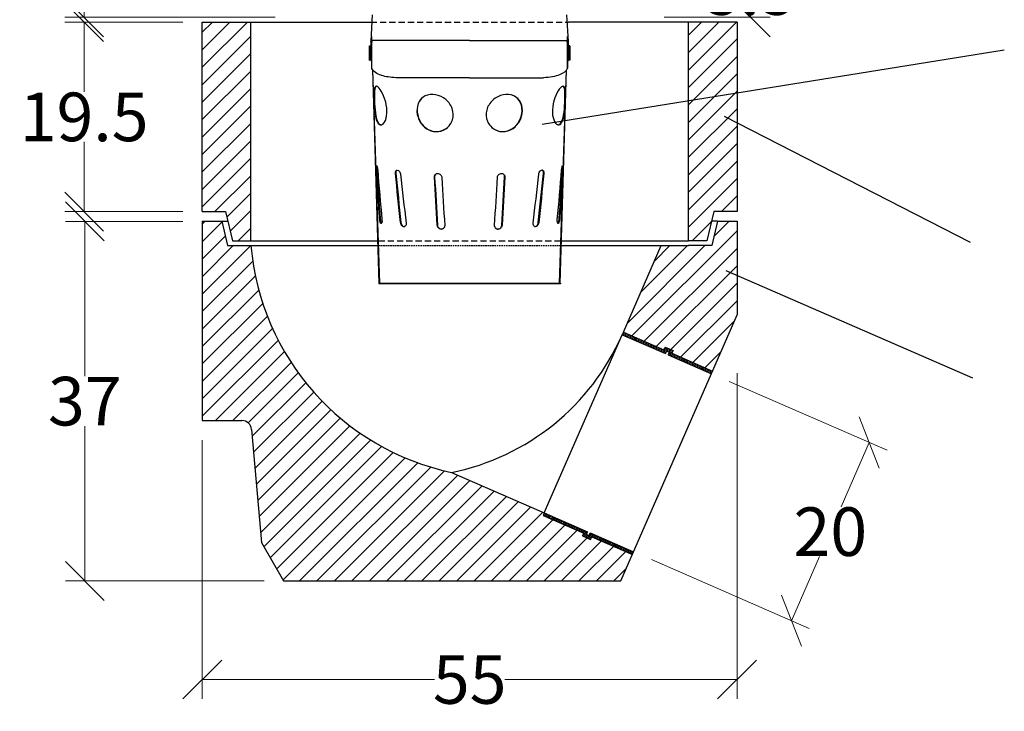
# Model space of a CAD drawing. Units: millimetres. Extents: x -3230 to 16300, y -13670 to 6842.
# Drawn here: x 11650 to 12662, y -4250 to -3538 of the extents above; entities that cross this region are included whole.
import ezdxf

# ---------------------------------------------------------------- set-up
doc = ezdxf.new("R2010")
doc.units = ezdxf.units.MM
doc.linetypes.add('HIDDEN', pattern=[9.525, 6.35, -3.175])
for name, color, linetype in [('Boden 20KG', 7, 'Continuous'), ('dimensioning', 7, 'Continuous'), ('Eimer schmal', 7, 'Continuous'), ('Schaft', 7, 'Continuous')]:
    doc.layers.add(name, color=color, linetype=linetype)
doc.styles.add('Schlitzrinne Textstile', font='arial.ttf')
doc.dimstyles.new('Schlitzrinne Bemaßung', dxfattribs={"dimtxt": 35, "dimasz": 35, "dimexe": 20, "dimexo": 20, "dimgap": 0.09, "dimtad": 0, "dimtih": 1, "dimtoh": 1, "dimdec": 0, "dimlfac": 0.1, "dimzin": 0, "dimdsep": 46, "dimtxsty": 'Schlitzrinne Textstile', "dimblk": 'OBLIQUE', "dimblk1": 'OBLIQUE', "dimblk2": 'OBLIQUE', "dimcen": 0.09, "dimadec": 0, "dimazin": 0, "dimtfac": 1, "dimtdec": 4, "dimtofl": 0, "dimtmove": 0, "dimatfit": 3, "dimldrblk": 'OBLIQUE', "dimfxl": 1, "dimtolj": 1, "dimtzin": 0, "dimlwd": 5, "dimlwe": 5, "dimarcsym": 0})
pattern_1 = [(45, (9837.812, -5461.214), (-8.980256, 8.980256), [])]

# ---------------------------------------------------------------- blocks, each defined once
blk = doc.blocks.new('_Oblique')
at = {"color": 0, "linetype": 'ByBlock', "lineweight": -2}
blk.add_line((-0.5, -0.5), (0.5, 0.5), dxfattribs=at)
blk = doc.blocks.new('*D419')
at = {"layer": 'Defpoints', "color": 0, "transparency": 16777216}
for p in [(11837.6, -3540.8), (11716.1, -3735.8), (11837.6, -3735.8)]:
    blk.add_point(p, dxfattribs=at)
at = {"layer": 'dimensioning', "color": 0, "lineweight": 5, "transparency": 16777216}
for p, q in [((11817.6, -3540.8), (11696.1, -3540.8)), ((11716.1, -3540.8), (11716.1, -3612.6)), ((11716.1, -3735.8), (11716.1, -3663.9)), ((11817.6, -3735.8), (11696.1, -3735.8))]:
    blk.add_line(p, q, dxfattribs=at)
at = {"layer": 'dimensioning', "color": 0, "lineweight": 5, "transparency": 16777216, "xscale": 40, "yscale": 40, "zscale": 40}
for p, rotation in [((11716.1, -3540.8), 90), ((11716.1, -3735.8), 270)]:
    blk.add_blockref('_Oblique', p, dxfattribs=dict(at, rotation=rotation))
at = {"layer": 'dimensioning', "color": 0, "transparency": 16777216, "insert": (11716.1, -3638.3), "char_height": 50, "attachment_point": 5, "style": 'Schlitzrinne Textstile'}
blk.add_mtext('\\A1;19.5', dxfattribs=at)
blk = doc.blocks.new('*D405')
at = {"layer": 'Defpoints', "color": 0, "transparency": 16777216}
for p in [(11716.1, -3105.8), (11962.6, -3105.8), (11932.5, -3535.8)]:
    blk.add_point(p, dxfattribs=at)
at = {"layer": 'dimensioning', "color": 0, "lineweight": 5, "transparency": 16777216}
for p, q in [((11942.6, -3105.8), (11696.1, -3105.8)), ((11716.1, -3105.8), (11716.1, -3295.1)), ((11716.1, -3535.8), (11716.1, -3346.4)), ((11912.5, -3535.8), (11696.1, -3535.8))]:
    blk.add_line(p, q, dxfattribs=at)
at = {"layer": 'dimensioning', "color": 0, "lineweight": 5, "transparency": 16777216, "xscale": 40, "yscale": 40, "zscale": 40}
for p, rotation in [((11716.1, -3105.8), 90), ((11716.1, -3535.8), 270)]:
    blk.add_blockref('_Oblique', p, dxfattribs=dict(at, rotation=rotation))
at = {"layer": 'dimensioning', "color": 0, "transparency": 16777216, "insert": (11716.1, -3320.8), "char_height": 50, "attachment_point": 5, "style": 'Schlitzrinne Textstile'}
blk.add_mtext('\\A1;43', dxfattribs=at)
blk = doc.blocks.new('*D407')
at = {"layer": 'Defpoints', "color": 0, "transparency": 16777216}
for p in [(12112.6, -3480.8), (12401.5, -3480.8), (12292.6, -3535.8)]:
    blk.add_point(p, dxfattribs=at)
at = {"layer": 'dimensioning', "color": 0, "lineweight": 5, "transparency": 16777216}
for p, q in [((12132.6, -3480.8), (12421.5, -3480.8)), ((12401.5, -3480.8), (12401.5, -3482.7)), ((12401.5, -3535.8), (12401.5, -3533.8)), ((12312.6, -3535.8), (12421.5, -3535.8))]:
    blk.add_line(p, q, dxfattribs=at)
at = {"layer": 'dimensioning', "color": 0, "lineweight": 5, "transparency": 16777216, "xscale": 40, "yscale": 40, "zscale": 40}
for p, rotation in [((12401.5, -3480.8), 90), ((12401.5, -3535.8), 270)]:
    blk.add_blockref('_Oblique', p, dxfattribs=dict(at, rotation=rotation))
at = {"layer": 'dimensioning', "color": 0, "transparency": 16777216, "insert": (12401.5, -3508.3), "char_height": 50, "attachment_point": 5, "style": 'Schlitzrinne Textstile'}
blk.add_mtext('\\A1;5.5', dxfattribs=at)
blk = doc.blocks.new('*D424')
at = {"layer": 'Defpoints', "color": 0, "transparency": 16777216}
for p in [(11716.8, -3745.8), (11837.6, -3745.8), (11921.3, -4115.8)]:
    blk.add_point(p, dxfattribs=at)
at = {"layer": 'dimensioning', "color": 0, "lineweight": 5, "transparency": 16777216}
for p, q in [((11817.6, -3745.8), (11696.8, -3745.8)), ((11716.8, -3745.8), (11716.8, -3905.1)), ((11716.8, -4115.8), (11716.8, -3956.4)), ((11901.3, -4115.8), (11696.8, -4115.8))]:
    blk.add_line(p, q, dxfattribs=at)
at = {"layer": 'dimensioning', "color": 0, "lineweight": 5, "transparency": 16777216, "xscale": 40, "yscale": 40, "zscale": 40}
for p, rotation in [((11716.8, -3745.8), 90), ((11716.8, -4115.8), 270)]:
    blk.add_blockref('_Oblique', p, dxfattribs=dict(at, rotation=rotation))
at = {"layer": 'dimensioning', "color": 0, "transparency": 16777216, "insert": (11716.8, -3930.8), "char_height": 50, "attachment_point": 5, "style": 'Schlitzrinne Textstile'}
blk.add_mtext('\\A1;\\A1;37', dxfattribs=at)
blk = doc.blocks.new('*D425')
at = {"layer": 'Defpoints', "color": 0, "transparency": 16777216}
for p in [(12387.6, -3881.9), (11837.6, -3950.8), (11837.6, -4217.2)]:
    blk.add_point(p, dxfattribs=at)
at = {"layer": 'dimensioning', "color": 0, "lineweight": 5, "transparency": 16777216}
for p, q in [((12387.6, -3901.9), (12387.6, -4237.2)), ((11837.6, -3970.8), (11837.6, -4237.2)), ((11837.6, -4217.2), (12076.5, -4217.2)), ((12387.6, -4217.2), (12148.7, -4217.2))]:
    blk.add_line(p, q, dxfattribs=at)
at = {"layer": 'dimensioning', "color": 0, "lineweight": 5, "transparency": 16777216, "xscale": 40, "yscale": 40, "zscale": 40, "rotation": 180}
blk.add_blockref('_Oblique', (11837.6, -4217.2), dxfattribs=at)
at = {"layer": 'dimensioning', "color": 0, "lineweight": 5, "transparency": 16777216, "xscale": 40, "yscale": 40, "zscale": 40}
blk.add_blockref('_Oblique', (12387.6, -4217.2), dxfattribs=at)
at = {"layer": 'dimensioning', "color": 0, "transparency": 16777216, "insert": (12112.6, -4217.2), "char_height": 50, "attachment_point": 5, "style": 'Schlitzrinne Textstile'}
blk.add_mtext('\\A1;55', dxfattribs=at)
blk = doc.blocks.new('*D428')
at = {"layer": 'Defpoints', "color": 0, "transparency": 16777216}
for p in [(12361.1, -3902.5), (12281.1, -4085.8), (12443.5, -4156.7)]:
    blk.add_point(p, dxfattribs=at)
at = {"layer": 'dimensioning', "color": 0, "lineweight": 5, "transparency": 16777216}
for p, q in [((12379.5, -3910.5), (12541.8, -3981.4)), ((12523.5, -3973.4), (12494.7, -4039.4)), ((12443.5, -4156.7), (12472.3, -4090.7)), ((12299.5, -4093.8), (12461.8, -4164.7))]:
    blk.add_line(p, q, dxfattribs=at)
at = {"layer": 'dimensioning', "color": 0, "lineweight": 5, "transparency": 16777216, "xscale": 40, "yscale": 40, "zscale": 40}
for p, rotation in [((12523.5, -3973.4), 66.42182152179815), ((12443.5, -4156.7), 246.4218215217981)]:
    blk.add_blockref('_Oblique', p, dxfattribs=dict(at, rotation=rotation))
at = {"layer": 'dimensioning', "color": 0, "transparency": 16777216, "insert": (12483.5, -4065.1), "char_height": 50, "attachment_point": 5, "style": 'Schlitzrinne Textstile'}
blk.add_mtext('\\A1;20', dxfattribs=at)

msp = doc.modelspace()

# ---------------------------------------------------------------- hatches: boundary and pattern name
at = {"layer": 'Boden 20KG', "linetype": 'HIDDEN'}
h = msp.add_hatch(dxfattribs=at)
h.set_pattern_fill('ANSI31', color=256, scale=4, style=0)
h.set_pattern_definition(pattern_1)
h.paths.add_polyline_path([(11878.41, -3950.75, -0.3888787), (11888.37, -3959.88), (11898.57, -4076.39), (11921.29, -4115.75), (12268.07, -4115.75), (12279.93, -4088.59), (12281.13, -4085.84), (12236.6, -4066.4), (12235.4, -4069.15), (12232.65, -4067.95), (12233.85, -4065.2), (12189.37, -4045.79), (12094.01, -4004.17, -0.3306506), (11887.64, -3770.75), (11887.57, -3770.75), (11863.57, -3770.75), (11857.57, -3745.75), (11837.57, -3745.75), (11837.57, -3950.75)])
h = msp.add_hatch(dxfattribs=at)
h.set_pattern_fill('ANSI31', color=256, scale=4, style=0)
h.set_pattern_definition(pattern_1)
h.paths.add_polyline_path([(12387.57, -3796.13), (12387.57, -3745.75), (12367.57, -3745.75), (12361.57, -3770.75), (12337.57, -3770.75), (12337.51, -3770.75), (12309.53, -3770.75), (12270.68, -3859.78), (12298.17, -3871.78), (12312.3, -3877.95), (12313.5, -3875.2), (12321.75, -3878.8), (12320.55, -3881.55), (12362.33, -3899.78), (12387.57, -3841.94)])
at = {"layer": 'Boden 20KG', "linetype": 'Continuous'}
h = msp.add_hatch(dxfattribs=at)
h.set_pattern_fill('ANSI31', color=256, scale=0.5, angle=51.42182, style=0)
h.set_pattern_definition([(96.42182, (10033.6787, -5739.1075), (-1.5775391, -0.1775578), [])])
h.paths.add_polyline_path([(12297.14, -3871.33), (12270.68, -3859.78, -0.0032632), (12269.37, -3862.49), (12313.85, -3881.9), (12315.05, -3879.15), (12317.8, -3880.35), (12316.6, -3883.1), (12361.13, -3902.53), (12362.33, -3899.78), (12320.55, -3881.55), (12321.75, -3878.8), (12313.5, -3875.2), (12312.3, -3877.95), (12298.17, -3871.78)])
h = msp.add_hatch(dxfattribs=at)
h.set_pattern_fill('ANSI31', color=256, scale=0.5, angle=261.42182, style=0)
h.set_pattern_definition([(216.42182, (12045.0607, -1130.4523), (-0.9425391, 1.27741), [])])
h.paths.add_polyline_path([(12214.74, -4060.14), (12188.28, -4048.59, 0.0032632), (12189.37, -4045.79), (12233.85, -4065.2), (12232.65, -4067.95), (12235.4, -4069.15), (12236.6, -4066.4), (12281.13, -4085.84), (12279.93, -4088.59), (12238.15, -4070.35), (12236.95, -4073.1), (12228.7, -4069.5), (12229.9, -4066.75), (12215.77, -4060.59)])
at = {"layer": 'Schaft'}
h = msp.add_hatch(dxfattribs=at)
h.set_pattern_fill('ANSI31', color=256, scale=4, style=0)
h.set_pattern_definition(pattern_1)
h.paths.add_polyline_path([(11887.57, -3765.75), (11887.57, -3540.75), (11837.57, -3540.75), (11837.57, -3735.75), (11861.57, -3735.75), (11868.57, -3765.75)])
h = msp.add_hatch(dxfattribs=at)
h.set_pattern_fill('ANSI31', color=256, scale=4, style=0)
h.set_pattern_definition(pattern_1)
h.paths.add_polyline_path([(12387.57, -3641.04), (12387.57, -3540.75), (12337.57, -3540.75), (12337.57, -3765.75), (12356.57, -3765.75), (12363.57, -3735.75), (12387.57, -3735.75)])

# ---------------------------------------------------------------- linework, layer by layer
at = {"color": 5}
msp.add_lwpolyline([(12187.11, -3645.8), (12662.41, -3569.35)], dxfattribs=at)
at = {"layer": 'Boden 20KG'}
for p, q in [((11837.57, -3745.75), (11857.57, -3745.75)), ((11837.57, -3745.75), (11837.57, -3950.75)), ((11857.57, -3745.75), (11863.57, -3770.75)), ((11857.57, -3745.75), (11863.91, -3745.75)), ((12367.57, -3745.75), (12361.24, -3745.75)), ((12367.57, -3745.75), (12361.57, -3770.75)), ((12387.57, -3745.75), (12387.57, -3841.94)), ((11863.57, -3770.75), (11887.64, -3770.75)), ((11887.57, -3770.75), (11995.57, -3770.75)), ((11887.64, -3770.75), (12019.01, -3770.75)), ((12206.14, -3770.75), (12337.57, -3770.75)), ((12225.57, -3770.75), (12337.51, -3770.75)), ((12361.57, -3770.75), (12337.51, -3770.75)), ((12268.07, -4115.75), (12387.57, -3841.94)), ((12270.68, -3859.78), (12298.17, -3871.78)), ((11837.57, -3950.75), (11878.41, -3950.75)), ((11888.37, -3959.88), (11898.57, -4076.39)), ((12188.28, -4048.59), (12215.77, -4060.59)), ((11898.57, -4076.39), (11921.29, -4115.75)), ((11921.29, -4115.75), (12268.07, -4115.75))]:
    msp.add_line(p, q, dxfattribs=at)
at = {"layer": 'Boden 20KG', "linetype": 'Continuous'}
for p, q in [((12367.57, -3745.75), (12387.57, -3745.75)), ((12270.68, -3859.78), (12309.53, -3770.75)), ((12189.37, -4045.79), (12269.37, -3862.49)), ((12270.68, -3859.78), (12269.37, -3862.49)), ((12269.37, -3862.49), (12313.85, -3881.9)), ((12270.68, -3859.78), (12312.3, -3877.95)), ((12313.5, -3875.2), (12312.3, -3877.95)), ((12313.5, -3875.2), (12321.75, -3878.8)), ((12315.05, -3879.15), (12313.85, -3881.9)), ((12315.05, -3879.15), (12317.8, -3880.35)), ((12317.8, -3880.35), (12316.6, -3883.1)), ((12316.6, -3883.1), (12361.13, -3902.53)), ((12321.75, -3878.8), (12320.55, -3881.55)), ((12320.55, -3881.55), (12362.33, -3899.78)), ((12094.01, -4004.17), (12189.37, -4045.79)), ((12189.37, -4045.79), (12188.17, -4048.54)), ((12188.28, -4048.59), (12229.9, -4066.75)), ((12189.37, -4045.79), (12233.85, -4065.2)), ((12228.7, -4069.5), (12229.9, -4066.75)), ((12228.7, -4069.5), (12236.95, -4073.1)), ((12232.65, -4067.95), (12233.85, -4065.2)), ((12232.65, -4067.95), (12235.4, -4069.15)), ((12235.4, -4069.15), (12236.6, -4066.4)), ((12236.6, -4066.4), (12281.13, -4085.84)), ((12236.95, -4073.1), (12238.15, -4070.35)), ((12238.15, -4070.35), (12279.93, -4088.59))]:
    msp.add_line(p, q, dxfattribs=at)
at = {"layer": 'Boden 20KG', "linetype": 'HIDDEN', "ltscale": 0.25}
msp.add_line((12019.01, -3770.75), (12206.14, -3770.75), dxfattribs=at)
at = {"layer": 'Boden 20KG', "color": 5}
msp.add_line((12630.05, -3907.01), (12376.29, -3796.63), dxfattribs=at)
at = {"layer": 'Boden 20KG'}
for centre, radius, start, end in [((12148.02, -3748.48), 261.33, 184.88783, 258.07382), ((12045.15, -3764.33), 244.77, 281.51617, 336.35831), ((11878.41, -3960.75), 10, 5, 90)]:
    msp.add_arc(centre, radius, start, end, dxfattribs=at)
at = {"layer": 'Eimer schmal'}
for p, q in [((12012.48, -3533.14), (12010.91, -3560.49)), ((12214.23, -3560.55), (12212.66, -3533.14)), ((12010.91, -3560.49), (12011.58, -3560.53)), ((12011.58, -3560.68), (12010.91, -3560.7)), ((12010.91, -3560.7), (12011.73, -3588.09)), ((12011.58, -3560.53), (12012.11, -3560.56)), ((12012.11, -3560.67), (12011.58, -3560.68)), ((12012.13, -3559.5), (12012.08, -3559.5)), ((12012.13, -3561.07), (12012.08, -3559.5)), ((12012.11, -3560.67), (12012.13, -3561.37)), ((12012.13, -3559.69), (12012.13, -3555.42)), ((12012.13, -3588.44), (12012.13, -3559.69)), ((12112.57, -3559.81), (12213.02, -3559.81)), ((12213.02, -3555.47), (12213.02, -3559.81)), ((12213.02, -3559.5), (12213.07, -3559.5)), ((12213.02, -3561.07), (12213.07, -3559.5)), ((12213.02, -3559.81), (12213.02, -3588.56)), ((12213.02, -3561.37), (12213.04, -3560.73)), ((12213.04, -3560.62), (12213.56, -3560.59)), ((12213.56, -3560.74), (12213.04, -3560.73)), ((12213.41, -3588.21), (12214.24, -3560.76)), ((12213.56, -3560.59), (12214.23, -3560.55)), ((12214.24, -3560.76), (12213.56, -3560.74)), ((12009.43, -3580.03), (12009.43, -3565.03)), ((12009.43, -3565.03), (12010.43, -3565.03)), ((12010.43, -3580.03), (12010.43, -3565.03)), ((12010.43, -3568.53), (12011.14, -3568.53)), ((12214.43, -3568.53), (12214, -3568.53)), ((12214.43, -3565.03), (12214.43, -3580.03)), ((12215.43, -3565.03), (12214.43, -3565.03)), ((12215.43, -3565.03), (12215.43, -3580.03)), ((12009.43, -3580.03), (12010.43, -3580.03)), ((12010.43, -3576.53), (12011.38, -3576.53)), ((12214.43, -3576.53), (12213.76, -3576.53)), ((12215.43, -3580.03), (12214.43, -3580.03)), ((12012.13, -3588.08), (12011.73, -3588.09)), ((12019.57, -3809.47), (12012.99, -3590.02)), ((12020.09, -3809.47), (12013.06, -3590.12)), ((12205.06, -3809.47), (12212.08, -3590.25)), ((12205.57, -3809.47), (12212.15, -3590.14)), ((12213.02, -3588.2), (12213.41, -3588.21)), ((12112.57, -3598.09), (12188.37, -3598.09)), ((12210.74, -3626.84), (12210.25, -3626.81)), ((12165.87, -3637.9), (12165.61, -3637.77)), ((12016.59, -3692.02), (12017.08, -3691.98)), ((12208.56, -3692.02), (12208.07, -3691.98)), ((12036.21, -3696.51), (12036.59, -3696.4)), ((12076.39, -3700.11), (12076.57, -3699.97)), ((12148.76, -3700.11), (12148.58, -3699.97)), ((12188.94, -3696.51), (12188.56, -3696.4)), ((12020.14, -3743.68), (12020.63, -3743.63)), ((12205, -3743.68), (12204.52, -3743.63)), ((12041.59, -3747.12), (12041.96, -3747.01)), ((12079.28, -3749.85), (12079.44, -3749.7)), ((12145.87, -3749.85), (12145.7, -3749.7)), ((12183.56, -3747.12), (12183.19, -3747.01)), ((12019.07, -3809.47), (12206.07, -3809.47)), ((12019.07, -3809.47), (12019.07, -3809.97)), ((12206.07, -3809.97), (12019.07, -3809.97)), ((12206.07, -3809.47), (12206.07, -3809.97))]:
    msp.add_line(p, q, dxfattribs=at)
for points, knots in [([(12010.91, -3560.7), (12010.91, -3560.67), (12010.91, -3560.63), (12010.91, -3560.56), (12010.91, -3560.53), (12010.91, -3560.49)], [0, 0, 0, 0, 0.010740794, 0.010740794, 0.021481588, 0.021481588, 0.021481588, 0.021481588]), ([(12112.57, -3559.81), (12105.25, -3559.81), (12097.93, -3559.81), (12090.77, -3559.81), (12076.94, -3559.8), (12063.77, -3559.8), (12052.39, -3559.79), (12041, -3559.78), (12031.42, -3559.76), (12024.48, -3559.74), (12017.8, -3559.73), (12013.57, -3559.71), (12012.13, -3559.69)], [-1.465133, -1.465133, -1.465133, -1.465133, -1.2476318, -1.2476318, -1.2476318, -0.8269271, -0.8269271, -0.8269271, -0.4058145, -0.4058145, -0.4058145, -0.0002627, -0.0002627, -0.0002627, -0.0002627]), ([(12214.23, -3560.55), (12214.24, -3560.59), (12214.24, -3560.62), (12214.24, -3560.69), (12214.24, -3560.73), (12214.24, -3560.76)], [0, 0, 0, 0, 0.010739629, 0.010739629, 0.021479258, 0.021479258, 0.021479258, 0.021479258]), ([(12036.82, -3598.04), (12031.1, -3597.71), (12026.19, -3596.94), (12016.87, -3594.07), (12013.42, -3591.62), (12012.13, -3588.44)], [-6.0588749, -6.0588749, -6.0588749, -6.0588749, -3.491159, -3.491159, 0, 0, 0, 0]), ([(12213.02, -3588.56), (12211.91, -3591.29), (12209.18, -3593.49), (12200.78, -3596.72), (12195.13, -3597.71), (12188.37, -3598.09)], [-6.0562045, -6.0562045, -6.0562045, -6.0562045, -3.0449787, -3.0449787, 0, 0, 0, 0]), ([(12112.57, -3598.09), (12105.25, -3598.09), (12097.93, -3598.09), (12090.77, -3598.08), (12076.94, -3598.08), (12063.77, -3598.07), (12052.39, -3598.06), (12046.72, -3598.06), (12041.49, -3598.05), (12036.82, -3598.04)], [-1.46513297, -1.46513297, -1.46513297, -1.46513297, -1.24763181, -1.24763181, -1.24763181, -0.82692712, -0.82692712, -0.82692712, -0.61720584, -0.61720584, -0.61720584, -0.61720584]), ([(12026.86, -3625.81), (12027.58, -3629.79), (12027.68, -3633.83), (12027.13, -3637.22), (12026.58, -3640.69), (12025.37, -3643.46), (12023.93, -3645), (12022.54, -3646.47), (12020.96, -3646.8), (12019.6, -3645.9), (12018.19, -3644.98), (12017.03, -3642.78), (12016.2, -3639.7), (12015.36, -3636.59), (12014.85, -3632.61), (12014.52, -3628.51), (12014.21, -3624.49), (12014.05, -3620.38), (12014.06, -3616.88), (12014.06, -3613.3), (12014.25, -3610.37), (12014.79, -3608.62), (12015.31, -3606.93), (12016.18, -3606.34), (12017.4, -3606.92), (12018.62, -3607.5), (12020.18, -3609.24), (12021.74, -3611.84), (12023.37, -3614.57), (12024.98, -3618.24), (12026.05, -3622.21), (12026.37, -3623.39), (12026.65, -3624.6), (12026.86, -3625.81)], [-3.1415927, -3.1415927, -3.1415927, -3.1415927, -2.5349062, -2.5349062, -2.5349062, -1.9138973, -1.9138973, -1.9138973, -1.3169456, -1.3169456, -1.3169456, -0.7033694, -0.7033694, -0.7033694, -0.0833606, -0.0833606, -0.0833606, 0.5219233, 0.5219233, 0.5219233, 1.1411677, 1.1411677, 1.1411677, 1.7394058, 1.7394058, 1.7394058, 2.3345942, 2.3345942, 2.3345942, 2.956813, 2.956813, 2.956813, 3.1415927, 3.1415927, 3.1415927, 3.1415927]), ([(12016.65, -3606.71), (12016.35, -3606.8), (12016.08, -3607), (12015.85, -3607.32), (12015.09, -3608.38), (12014.73, -3610.7), (12014.61, -3613.88), (12014.48, -3616.98), (12014.56, -3620.88), (12014.78, -3624.91), (12015.01, -3629.03), (12015.39, -3633.25), (12016.05, -3636.8), (12016.69, -3640.24), (12017.62, -3643.02), (12018.85, -3644.65), (12019.73, -3645.82), (12020.76, -3646.39), (12021.82, -3646.32)], [-1.513397, -1.513397, -1.513397, -1.513397, -1.3255619, -1.3255619, -1.3255619, -0.7033231, -0.7033231, -0.7033231, -0.0953937, -0.0953937, -0.0953937, 0.5259857, 0.5259857, 0.5259857, 1.1283287, 1.1283287, 1.1283287, 1.5630597, 1.5630597, 1.5630597, 1.5630597]), ([(12165.87, -3637.9), (12164.72, -3641.86), (12162.48, -3645.59), (12159.47, -3648.36), (12156.57, -3651.04), (12152.95, -3652.8), (12149.21, -3653.31), (12145.47, -3653.83), (12141.61, -3653.09), (12138.36, -3651.26), (12135, -3649.37), (12132.31, -3646.3), (12130.83, -3642.7), (12129.38, -3639.16), (12129.12, -3635.11), (12130.09, -3631.29), (12131.08, -3627.39), (12133.35, -3623.75), (12136.44, -3620.96), (12139.45, -3618.26), (12143.21, -3616.37), (12147.01, -3615.58), (12150.83, -3614.8), (12154.67, -3615.13), (12157.86, -3616.54), (12161.12, -3617.99), (12163.69, -3620.57), (12165.19, -3623.86), (12166.66, -3627.09), (12167.13, -3631), (12166.53, -3634.91), (12166.38, -3635.91), (12166.16, -3636.91), (12165.87, -3637.9)], [-3.1415927, -3.1415927, -3.1415927, -3.1415927, -2.518534, -2.518534, -2.518534, -1.9185302, -1.9185302, -1.9185302, -1.3181342, -1.3181342, -1.3181342, -0.6960844, -0.6960844, -0.6960844, -0.083929, -0.083929, -0.083929, 0.5395759, 0.5395759, 0.5395759, 1.1456197, 1.1456197, 1.1456197, 1.7548328, 1.7548328, 1.7548328, 2.3771848, 2.3771848, 2.3771848, 2.9858838, 2.9858838, 2.9858838, 3.1415927, 3.1415927, 3.1415927, 3.1415927]), ([(12210.74, -3626.84), (12210.47, -3630.98), (12210.02, -3635.1), (12209.26, -3638.43), (12208.54, -3641.62), (12207.51, -3644.08), (12206.21, -3645.36), (12204.93, -3646.63), (12203.39, -3646.74), (12201.95, -3645.66), (12200.45, -3644.53), (12199.09, -3642.1), (12198.34, -3638.87), (12197.6, -3635.7), (12197.46, -3631.78), (12197.98, -3627.79), (12198.51, -3623.71), (12199.72, -3619.59), (12201.22, -3616.13), (12202.68, -3612.78), (12204.38, -3610.06), (12205.86, -3608.45), (12207.34, -3606.83), (12208.59, -3606.31), (12209.44, -3607), (12210.31, -3607.7), (12210.77, -3609.68), (12210.97, -3612.59), (12211.16, -3615.44), (12211.12, -3619.17), (12210.95, -3623.14), (12210.9, -3624.36), (12210.83, -3625.6), (12210.74, -3626.84)], [-3.1415927, -3.1415927, -3.1415927, -3.1415927, -2.5201273, -2.5201273, -2.5201273, -1.9239646, -1.9239646, -1.9239646, -1.3299576, -1.3299576, -1.3299576, -0.7087955, -0.7087955, -0.7087955, -0.1003453, -0.1003453, -0.1003453, 0.5210969, 0.5210969, 0.5210969, 1.1252351, 1.1252351, 1.1252351, 1.7286021, 1.7286021, 1.7286021, 2.3487481, 2.3487481, 2.3487481, 2.9548196, 2.9548196, 2.9548196, 3.1415927, 3.1415927, 3.1415927, 3.1415927]), ([(12210.25, -3626.81), (12210.52, -3622.78), (12210.64, -3618.74), (12210.58, -3615.41), (12210.53, -3612), (12210.26, -3609.34), (12209.62, -3607.91), (12209.33, -3607.25), (12208.95, -3606.85), (12208.5, -3606.71)], [-3.1415927, -3.1415927, -3.1415927, -3.1415927, -2.5348346, -2.5348346, -2.5348346, -1.9132078, -1.9132078, -1.9132078, -1.6281956, -1.6281956, -1.6281956, -1.6281956]), ([(12094.59, -3629.73), (12095.88, -3633.46), (12095.98, -3637.52), (12094.86, -3641.17), (12093.72, -3644.91), (12091.32, -3648.21), (12088.14, -3650.41), (12084.92, -3652.65), (12080.92, -3653.73), (12076.97, -3653.42), (12073.1, -3653.12), (12069.31, -3651.49), (12066.24, -3648.86), (12063.14, -3646.21), (12060.79, -3642.57), (12059.51, -3638.65), (12058.26, -3634.82), (12058.03, -3630.74), (12058.85, -3627.15), (12059.72, -3623.36), (12061.77, -3620.12), (12064.72, -3618.01), (12067.47, -3616.04), (12071, -3615.05), (12074.73, -3615.17), (12078.45, -3615.3), (12082.36, -3616.54), (12085.73, -3618.7), (12089.23, -3620.94), (12092.13, -3624.17), (12093.84, -3627.86), (12094.12, -3628.47), (12094.37, -3629.09), (12094.59, -3629.73)], [-3.1415927, -3.1415927, -3.1415927, -3.1415927, -2.5317759, -2.5317759, -2.5317759, -1.9093254, -1.9093254, -1.9093254, -1.2779606, -1.2779606, -1.2779606, -0.6611233, -0.6611233, -0.6611233, -0.0395529, -0.0395529, -0.0395529, 0.5692231, 0.5692231, 0.5692231, 1.2123155, 1.2123155, 1.2123155, 1.8142418, 1.8142418, 1.8142418, 2.4151124, 2.4151124, 2.4151124, 3.0381666, 3.0381666, 3.0381666, 3.1415927, 3.1415927, 3.1415927, 3.1415927]), ([(12065.79, -3617.31), (12063.01, -3619.04), (12060.91, -3621.69), (12059.73, -3624.9), (12058.5, -3628.29), (12058.3, -3632.3), (12059.15, -3636.22), (12060.02, -3640.22), (12061.99, -3644.1), (12064.79, -3647.11), (12067.5, -3650.02), (12070.99, -3652.09), (12074.71, -3652.92), (12078.45, -3653.75), (12082.4, -3653.3), (12085.81, -3651.68), (12088.69, -3650.32), (12091.16, -3648.13), (12092.9, -3645.44)], [-1.2720221, -1.2720221, -1.2720221, -1.2720221, -0.6924641, -0.6924641, -0.6924641, -0.0808211, -0.0808211, -0.0808211, 0.5427031, 0.5427031, 0.5427031, 1.1470817, 1.1470817, 1.1470817, 1.7569413, 1.7569413, 1.7569413, 2.2710299, 2.2710299, 2.2710299, 2.2710299]), ([(12165.61, -3637.77), (12166.73, -3633.9), (12166.82, -3629.84), (12165.86, -3626.31), (12164.88, -3622.7), (12162.81, -3619.65), (12159.92, -3617.67), (12159.74, -3617.55), (12159.55, -3617.43), (12159.36, -3617.31)], [-3.1415927, -3.1415927, -3.1415927, -3.1415927, -2.5317882, -2.5317882, -2.5317882, -1.9086961, -1.9086961, -1.9086961, -1.8695705, -1.8695705, -1.8695705, -1.8695705]), ([(12203.32, -3646.32), (12203.73, -3646.36), (12204.14, -3646.29), (12204.53, -3646.13), (12205.93, -3645.56), (12207.14, -3643.77), (12208.03, -3641.08), (12208.97, -3638.26), (12209.57, -3634.46), (12209.96, -3630.39), (12210.07, -3629.21), (12210.17, -3628.01), (12210.25, -3626.81)], [1.5785329, 1.5785329, 1.5785329, 1.5785329, 1.7452786, 1.7452786, 1.7452786, 2.3386585, 2.3386585, 2.3386585, 2.9608903, 2.9608903, 2.9608903, 3.1415927, 3.1415927, 3.1415927, 3.1415927]), ([(12132.26, -3645.44), (12133.42, -3647.25), (12134.91, -3648.84), (12136.65, -3650.09), (12139.66, -3652.27), (12143.4, -3653.43), (12147.15, -3653.33), (12150.88, -3653.22), (12154.61, -3651.86), (12157.71, -3649.51), (12160.94, -3647.06), (12163.48, -3643.55), (12164.96, -3639.69), (12165.21, -3639.06), (12165.42, -3638.42), (12165.61, -3637.77)], [0.8705627, 0.8705627, 0.8705627, 0.8705627, 1.2160599, 1.2160599, 1.2160599, 1.8175504, 1.8175504, 1.8175504, 2.4167281, 2.4167281, 2.4167281, 3.0398024, 3.0398024, 3.0398024, 3.1415927, 3.1415927, 3.1415927, 3.1415927]), ([(12016.59, -3692.02), (12016.51, -3690.75), (12016.53, -3689.56), (12016.63, -3688.91), (12016.74, -3688.27), (12016.94, -3688.19), (12017.19, -3688.69), (12017.43, -3689.19), (12017.71, -3690.26), (12017.88, -3691.5), (12017.93, -3691.88), (12017.97, -3692.27), (12018, -3692.66)], [-3.1415927, -3.1415927, -3.1415927, -3.1415927, -2.1874311, -2.1874311, -2.1874311, -1.242576, -1.242576, -1.242576, -0.2939485, -0.2939485, -0.2939485, 0, 0, 0, 0]), ([(12017.17, -3688.66), (12017.07, -3689.08), (12017.02, -3689.88), (12017.04, -3690.85), (12017.05, -3691.21), (12017.06, -3691.59), (12017.08, -3691.98)], [2.0644453, 2.0644453, 2.0644453, 2.0644453, 2.8481125, 2.8481125, 2.8481125, 3.1415927, 3.1415927, 3.1415927, 3.1415927]), ([(12036.21, -3696.51), (12036.08, -3695.27), (12036.36, -3694.11), (12036.94, -3693.49), (12037.52, -3692.88), (12038.4, -3692.81), (12039.24, -3693.31), (12040.08, -3693.81), (12040.85, -3694.87), (12041.24, -3696.07), (12041.35, -3696.45), (12041.44, -3696.83), (12041.48, -3697.21)], [-3.1415927, -3.1415927, -3.1415927, -3.1415927, -2.1872541, -2.1872541, -2.1872541, -1.242374, -1.242374, -1.242374, -0.2936461, -0.2936461, -0.2936461, 0, 0, 0, 0]), ([(12037.89, -3692.98), (12037.18, -3693.29), (12036.69, -3694.17), (12036.58, -3695.3), (12036.55, -3695.65), (12036.55, -3696.02), (12036.59, -3696.4)], [1.9132267, 1.9132267, 1.9132267, 1.9132267, 2.8487714, 2.8487714, 2.8487714, 3.1415927, 3.1415927, 3.1415927, 3.1415927]), ([(12183.67, -3697.21), (12183.81, -3695.97), (12184.39, -3694.7), (12185.17, -3693.9), (12185.94, -3693.11), (12186.87, -3692.79), (12187.6, -3693.07), (12188.33, -3693.36), (12188.84, -3694.25), (12188.95, -3695.39), (12188.98, -3695.75), (12188.98, -3696.12), (12188.94, -3696.51)], [-3.1415927, -3.1415927, -3.1415927, -3.1415927, -2.1873161, -2.1873161, -2.1873161, -1.2426629, -1.2426629, -1.2426629, -0.2942996, -0.2942996, -0.2942996, 0, 0, 0, 0]), ([(12188.56, -3696.4), (12188.68, -3695.16), (12188.41, -3694), (12187.82, -3693.38), (12187.65, -3693.21), (12187.46, -3693.07), (12187.25, -3692.99)], [0, 0, 0, 0, 0.9551203, 0.9551203, 0.9551203, 1.2283659, 1.2283659, 1.2283659, 1.2283659]), ([(12207.15, -3692.66), (12207.24, -3691.4), (12207.48, -3690.1), (12207.73, -3689.29), (12207.98, -3688.48), (12208.24, -3688.17), (12208.39, -3688.48), (12208.55, -3688.78), (12208.62, -3689.7), (12208.6, -3690.87), (12208.6, -3691.24), (12208.58, -3691.63), (12208.56, -3692.02)], [-3.1415927, -3.1415927, -3.1415927, -3.1415927, -2.1875581, -2.1875581, -2.1875581, -1.2430915, -1.2430915, -1.2430915, -0.2950363, -0.2950363, -0.2950363, 0, 0, 0, 0]), ([(12208.07, -3691.98), (12208.14, -3690.72), (12208.13, -3689.52), (12208.02, -3688.87), (12208.01, -3688.79), (12207.99, -3688.72), (12207.98, -3688.65)], [0, 0, 0, 0, 0.9550747, 0.9550747, 0.9550747, 1.0771474, 1.0771474, 1.0771474, 1.0771474]), ([(12076.39, -3700.11), (12076.32, -3698.9), (12076.85, -3697.73), (12077.79, -3697.08), (12078.71, -3696.43), (12080.01, -3696.31), (12081.17, -3696.74), (12082.33, -3697.18), (12083.32, -3698.17), (12083.74, -3699.34), (12083.87, -3699.7), (12083.95, -3700.08), (12083.97, -3700.45)], [-3.1415927, -3.1415927, -3.1415927, -3.1415927, -2.1871431, -2.1871431, -2.1871431, -1.2421286, -1.2421286, -1.2421286, -0.2933766, -0.2933766, -0.2933766, 0, 0, 0, 0]), ([(12077.67, -3697.17), (12077.18, -3697.62), (12076.82, -3698.21), (12076.66, -3698.88), (12076.58, -3699.23), (12076.55, -3699.6), (12076.57, -3699.97)], [2.29191966, 2.29191966, 2.29191966, 2.29191966, 2.84936892, 2.84936892, 2.84936892, 3.14159265, 3.14159265, 3.14159265, 3.14159265]), ([(12141.18, -3700.45), (12141.25, -3699.24), (12141.95, -3698.02), (12142.98, -3697.28), (12144, -3696.55), (12145.33, -3696.3), (12146.43, -3696.63), (12147.53, -3696.96), (12148.39, -3697.88), (12148.66, -3699.02), (12148.75, -3699.37), (12148.78, -3699.74), (12148.76, -3700.11)], [-3.1415927, -3.1415927, -3.1415927, -3.1415927, -2.1871619, -2.1871619, -2.1871619, -1.2422286, -1.2422286, -1.2422286, -0.2936149, -0.2936149, -0.2936149, 0, 0, 0, 0]), ([(12022.42, -3744.23), (12022.55, -3745.49), (12022.45, -3746.69), (12022.19, -3747.35), (12021.94, -3748.01), (12021.54, -3748.11), (12021.17, -3747.63), (12020.8, -3747.14), (12020.47, -3746.07), (12020.28, -3744.84), (12020.22, -3744.46), (12020.18, -3744.07), (12020.14, -3743.68)], [-3.1415927, -3.1415927, -3.1415927, -3.1415927, -2.1874647, -2.1874647, -2.1874647, -1.2426585, -1.2426585, -1.2426585, -0.2940596, -0.2940596, -0.2940596, 0, 0, 0, 0]), ([(12020.63, -3743.63), (12020.73, -3744.89), (12020.98, -3746.18), (12021.32, -3746.98), (12021.5, -3747.41), (12021.71, -3747.69), (12021.91, -3747.81)], [0, 0, 0, 0, 0.9544179, 0.9544179, 0.9544179, 1.4640109, 1.4640109, 1.4640109, 1.4640109]), ([(12205, -3743.68), (12204.9, -3744.94), (12204.65, -3746.23), (12204.31, -3747.04), (12203.97, -3747.83), (12203.55, -3748.13), (12203.23, -3747.81), (12202.9, -3747.48), (12202.67, -3746.55), (12202.67, -3745.37), (12202.67, -3745.01), (12202.69, -3744.62), (12202.72, -3744.23)], [-3.1415927, -3.1415927, -3.1415927, -3.1415927, -2.1875953, -2.1875953, -2.1875953, -1.2432026, -1.2432026, -1.2432026, -0.2951937, -0.2951937, -0.2951937, 0, 0, 0, 0]), ([(12203.24, -3747.82), (12203.33, -3747.77), (12203.42, -3747.69), (12203.5, -3747.57), (12203.87, -3747.08), (12204.2, -3746.01), (12204.39, -3744.78), (12204.44, -3744.4), (12204.49, -3744.01), (12204.52, -3743.63)], [1.6775817, 1.6775817, 1.6775817, 1.6775817, 1.8999848, 1.8999848, 1.8999848, 2.8492026, 2.8492026, 2.8492026, 3.1415927, 3.1415927, 3.1415927, 3.1415927]), ([(12047.25, -3747.71), (12047.4, -3748.94), (12047.06, -3750.12), (12046.39, -3750.77), (12045.72, -3751.4), (12044.75, -3751.5), (12043.87, -3751.02), (12042.98, -3750.53), (12042.21, -3749.47), (12041.83, -3748.26), (12041.71, -3747.89), (12041.63, -3747.5), (12041.59, -3747.12)], [-3.1415927, -3.1415927, -3.1415927, -3.1415927, -2.1872732, -2.1872732, -2.1872732, -1.2424358, -1.2424358, -1.2424358, -0.2937332, -0.2937332, -0.2937332, 0, 0, 0, 0]), ([(12041.96, -3747.01), (12042.09, -3748.25), (12042.66, -3749.53), (12043.46, -3750.32), (12044.16, -3751.03), (12045.04, -3751.34), (12045.79, -3751.17)], [0, 0, 0, 0, 0.9547383, 0.9547383, 0.9547383, 1.8026246, 1.8026246, 1.8026246, 1.8026246]), ([(12086.92, -3750.13), (12086.99, -3751.34), (12086.43, -3752.53), (12085.48, -3753.2), (12084.53, -3753.87), (12083.21, -3754.02), (12082.05, -3753.58), (12080.89, -3753.15), (12079.91, -3752.14), (12079.5, -3750.96), (12079.37, -3750.6), (12079.3, -3750.22), (12079.28, -3749.85)], [-3.1415927, -3.1415927, -3.1415927, -3.1415927, -2.1871644, -2.1871644, -2.1871644, -1.242236, -1.242236, -1.242236, -0.2935147, -0.2935147, -0.2935147, 0, 0, 0, 0]), ([(12079.44, -3749.7), (12079.51, -3750.92), (12080.19, -3752.15), (12081.22, -3752.9), (12082.23, -3753.64), (12083.55, -3753.88), (12084.67, -3753.53), (12085.21, -3753.35), (12085.7, -3753.04), (12086.09, -3752.63)], [0, 0, 0, 0, 0.9549618, 0.9549618, 0.9549618, 1.899814, 1.899814, 1.899814, 2.3613184, 2.3613184, 2.3613184, 2.3613184]), ([(12145.87, -3749.85), (12145.8, -3751.07), (12145.12, -3752.3), (12144.09, -3753.04), (12143.08, -3753.78), (12141.75, -3754.02), (12140.63, -3753.67), (12139.5, -3753.32), (12138.61, -3752.38), (12138.33, -3751.23), (12138.24, -3750.88), (12138.21, -3750.5), (12138.23, -3750.13)], [-3.1415927, -3.1415927, -3.1415927, -3.1415927, -2.1871865, -2.1871865, -2.1871865, -1.2423511, -1.2423511, -1.2423511, -0.2937686, -0.2937686, -0.2937686, 0, 0, 0, 0]), ([(12139.06, -3752.64), (12139.2, -3752.79), (12139.36, -3752.93), (12139.54, -3753.06), (12140.48, -3753.72), (12141.79, -3753.87), (12142.94, -3753.44), (12144.1, -3753), (12145.07, -3751.99), (12145.48, -3750.81), (12145.61, -3750.45), (12145.68, -3750.08), (12145.7, -3749.7)], [0.7802743, 0.7802743, 0.7802743, 0.7802743, 0.9551032, 0.9551032, 0.9551032, 1.9000639, 1.9000639, 1.9000639, 2.849529, 2.849529, 2.849529, 3.1415927, 3.1415927, 3.1415927, 3.1415927]), ([(12183.56, -3747.12), (12183.42, -3748.36), (12182.85, -3749.64), (12182.05, -3750.43), (12181.26, -3751.22), (12180.26, -3751.52), (12179.44, -3751.2), (12178.63, -3750.89), (12178.02, -3749.98), (12177.89, -3748.82), (12177.85, -3748.47), (12177.85, -3748.09), (12177.9, -3747.71)], [-3.1415927, -3.1415927, -3.1415927, -3.1415927, -2.1873423, -2.1873423, -2.1873423, -1.2427545, -1.2427545, -1.2427545, -0.2944161, -0.2944161, -0.2944161, 0, 0, 0, 0]), ([(12179.35, -3751.16), (12179.86, -3751.27), (12180.41, -3751.19), (12180.93, -3750.9), (12181.81, -3750.42), (12182.58, -3749.36), (12182.96, -3748.15), (12183.07, -3747.78), (12183.15, -3747.39), (12183.19, -3747.01)], [1.3389681, 1.3389681, 1.3389681, 1.3389681, 1.900023, 1.900023, 1.900023, 2.8494112, 2.8494112, 2.8494112, 3.1415927, 3.1415927, 3.1415927, 3.1415927])]:
    msp.add_open_spline(points, degree=3, knots=knots, dxfattribs=at)
for points in [[(12012.08, -3559.5), (12012.08, -3559.5), (12012.08, -3559.49), (12012.07, -3559.49)], [(12012.13, -3559.5), (12012.11, -3559.5), (12012.1, -3559.5), (12012.08, -3559.5)], [(12012.11, -3560.64), (12012.11, -3560.65), (12012.11, -3560.66), (12012.11, -3560.67)], [(12213.07, -3559.5), (12213.05, -3559.5), (12213.03, -3559.5), (12213.02, -3559.5)], [(12213.04, -3560.73), (12213.04, -3560.71), (12213.04, -3560.7), (12213.04, -3560.69)], [(12213.07, -3559.49), (12213.07, -3559.5), (12213.07, -3559.5), (12213.07, -3559.5)], [(12020.14, -3743.68), (12018.77, -3726.47), (12017.59, -3709.25), (12016.59, -3692.02)], [(12017.08, -3691.98), (12018.08, -3709.21), (12019.26, -3726.43), (12020.63, -3743.63)], [(12018, -3692.66), (12019.29, -3709.87), (12020.76, -3727.06), (12022.42, -3744.23)], [(12202.72, -3744.23), (12204.39, -3727.06), (12205.86, -3709.87), (12207.15, -3692.66)], [(12204.52, -3743.63), (12205.89, -3726.43), (12207.07, -3709.21), (12208.07, -3691.98)], [(12208.56, -3692.02), (12207.56, -3709.25), (12206.38, -3726.47), (12205, -3743.68)], [(12041.59, -3747.12), (12039.74, -3730.27), (12037.95, -3713.39), (12036.21, -3696.51)], [(12036.59, -3696.4), (12038.33, -3713.29), (12040.11, -3730.16), (12041.96, -3747.01)], [(12041.48, -3697.21), (12043.35, -3714.06), (12045.28, -3730.89), (12047.25, -3747.71)], [(12079.28, -3749.85), (12078.31, -3733.27), (12077.35, -3716.7), (12076.39, -3700.11)], [(12076.57, -3699.97), (12077.52, -3716.55), (12078.48, -3733.13), (12079.44, -3749.7)], [(12083.97, -3700.45), (12084.95, -3717.02), (12085.93, -3733.57), (12086.92, -3750.13)], [(12138.23, -3750.13), (12139.22, -3733.57), (12140.2, -3717.02), (12141.18, -3700.45)], [(12145.7, -3749.7), (12146.67, -3733.13), (12147.62, -3716.55), (12148.58, -3699.97)], [(12148.76, -3700.11), (12147.8, -3716.7), (12146.84, -3733.27), (12145.87, -3749.85)], [(12148.58, -3699.97), (12148.64, -3698.89), (12148.23, -3697.85), (12147.48, -3697.17)], [(12177.9, -3747.71), (12179.87, -3730.89), (12181.8, -3714.06), (12183.67, -3697.21)], [(12183.19, -3747.01), (12185.03, -3730.16), (12186.82, -3713.29), (12188.56, -3696.4)], [(12188.94, -3696.51), (12187.2, -3713.39), (12185.41, -3730.27), (12183.56, -3747.12)]]:
    msp.add_open_spline(points, degree=3, dxfattribs=at)
at = {"layer": 'Schaft'}
for p, q in [((11837.57, -3735.75), (11837.57, -3540.75)), ((11837.57, -3540.75), (11887.57, -3540.75)), ((11887.57, -3765.75), (11887.57, -3540.75)), ((11887.57, -3540.75), (12010.91, -3540.75)), ((12337.57, -3540.75), (12214.24, -3540.76)), ((12337.57, -3765.75), (12337.57, -3540.75)), ((12387.57, -3540.75), (12337.57, -3540.75)), ((12387.57, -3540.75), (12387.57, -3735.75)), ((11837.57, -3735.75), (11861.57, -3735.75)), ((11861.57, -3735.75), (11868.57, -3765.75)), ((12363.57, -3735.75), (12356.57, -3765.75)), ((12387.57, -3735.75), (12363.57, -3735.75)), ((11868.57, -3765.75), (11887.57, -3765.75)), ((11887.57, -3765.75), (12018.86, -3765.75)), ((12206.29, -3765.75), (12337.57, -3765.75)), ((12356.57, -3765.75), (12337.57, -3765.75))]:
    msp.add_line(p, q, dxfattribs=at)
at = {"layer": 'Schaft', "linetype": 'HIDDEN'}
for p, q in [((12010.91, -3540.76), (12214.24, -3540.76)), ((12018.86, -3765.75), (12206.29, -3765.75))]:
    msp.add_line(p, q, dxfattribs=at)
at = {"layer": 'Schaft', "color": 5}
msp.add_line((12627.48, -3767.55), (12374.71, -3637.97), dxfattribs=at)

# ---------------------------------------------------------------- dimensions: what is measured, and where the dimension line sits
at = {"layer": 'dimensioning', "color": 5}
for base, p1, p2, override, picture, middle in [((11716.1, -3105.75), (11932.53, -3535.75), (11962.57, -3105.75), {"dimtxt": 50, "dimasz": 40, "dimsah": 1}, '*D405', (11716.1, -3320.75)), ((12401.49, -3480.75), (12292.57, -3535.75), (12112.57, -3480.75), {"dimtxt": 50, "dimasz": 40, "dimdec": 1, "dimsah": 1}, '*D407', (12401.49, -3508.25)), ((11716.1, -3735.75), (11837.57, -3540.75), (11837.57, -3735.75), {"dimtxt": 50, "dimasz": 40, "dimdec": 1, "dimsah": 1}, '*D419', (11716.1, -3638.25))]:
    dim = msp.add_linear_dim(base=base, p1=p1, p2=p2, angle=90, dimstyle='Schlitzrinne Bemaßung', override=override, dxfattribs=at)
    dim.commit()
    dim.dimension.update_dxf_attribs({"geometry": picture, "text_midpoint": middle})
dim = msp.add_linear_dim(base=(11716.76, -3745.75), p1=(11921.29, -4115.75), p2=(11837.57, -3745.75), angle=90, text='\\A1;<>', dimstyle='Schlitzrinne Bemaßung', override={"dimtxt": 50, "dimasz": 40, "dimsah": 1}, dxfattribs=at)
dim.commit()
dim.dimension.update_dxf_attribs({"geometry": '*D424', "text_midpoint": (11716.76, -3930.75)})
dim = msp.add_linear_dim(base=(11837.57, -4217.17), p1=(12387.57, -3881.92), p2=(11837.57, -3950.75), dimstyle='Schlitzrinne Bemaßung', override={"dimtxt": 50, "dimasz": 40, "dimsah": 1}, dxfattribs=at)
dim.commit()
dim.dimension.update_dxf_attribs({"geometry": '*D425', "text_midpoint": (12112.57, -4217.17)})
dim = msp.add_aligned_dim(p1=(12361.13, -3902.53), p2=(12281.13, -4085.84), distance=177.17, dimstyle='Schlitzrinne Bemaßung', override={"dimtxt": 50, "dimasz": 40, "dimsah": 1}, dxfattribs=at)
dim.commit()
dim.dimension.update_dxf_attribs({"geometry": '*D428', "text_midpoint": (12483.51, -4065.05)})

doc.saveas('drawing.dxf')
